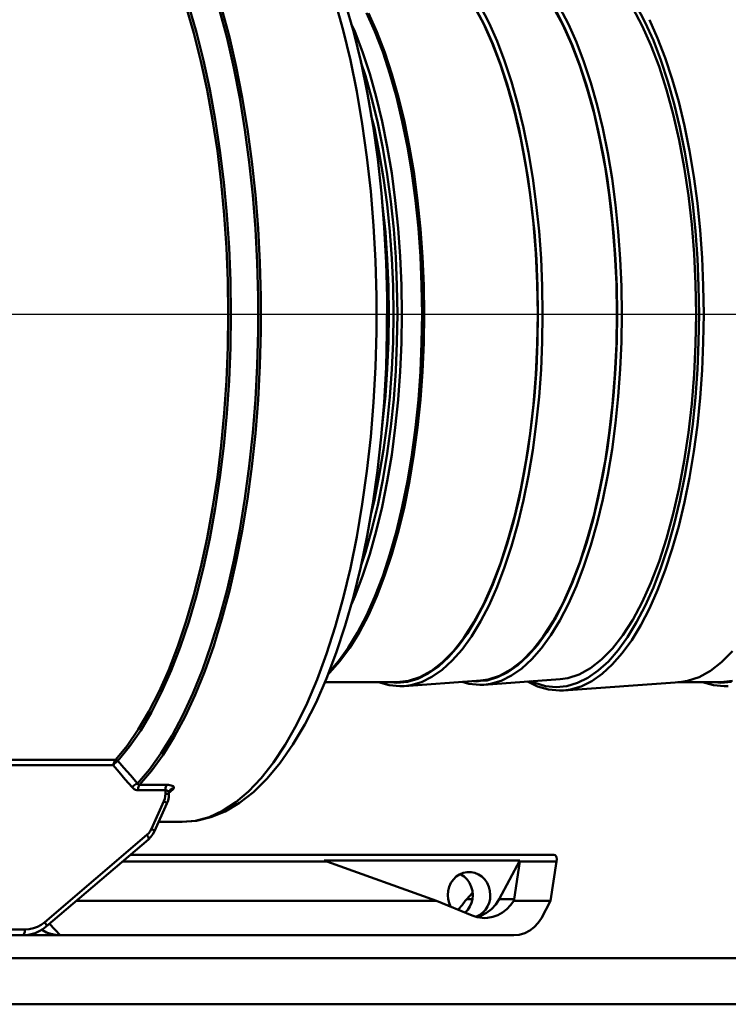
# Model space of a CAD drawing. Units: millimetres. Extents: x -722 to 1729, y -618 to 1635.
# Drawn here: x 215 to 277, y -253 to -167 of the extents above; entities that cross this region are included whole.
import ezdxf

# ---------------------------------------------------------------- set-up
doc = ezdxf.new("R2010")
doc.units = ezdxf.units.MM
doc.header["$LTSCALE"] = 65.395
doc.linetypes.add('AM_ISO08W050', pattern=[18, 12, -1.5, 3, -1.5])
doc.linetypes.add('AM_ISO08W050x2', pattern=[9, 6, -0.75, 1.5, -0.75])
doc.layers.add('AM_0 ( Kontur 0.5 )', color=7, linetype='CONTINUOUS', lineweight=50)
doc.layers.add('AM_7 (Mittellinie)', color=4, linetype='AM_ISO08W050', lineweight=25)

msp = doc.modelspace()

# ---------------------------------------------------------------- linework, layer by layer
at = {"layer": 'AM_0 ( Kontur 0.5 )'}
for p, q in [((247.983, -224.815), (241.732, -224.815)), ((247.426, -224.815), (247.977, -224.868)), ((247.977, -224.868), (247.983, -224.869)), ((248.62, -225.156), (254.909, -224.702)), ((254.663, -224.72), (254.912, -224.744)), ((254.909, -224.702), (255.248, -224.677)), ((254.912, -224.744), (255.252, -224.711)), ((255.545, -225.031), (255.189, -225.044)), ((255.548, -225.031), (262.176, -224.552)), ((262.482, -225.531), (272.573, -224.802)), ((272.573, -224.815), (272.404, -224.815)), ((276.161, -224.815), (272.573, -224.815)), ((275.605, -224.815), (276.156, -224.868)), ((276.156, -224.868), (276.161, -224.869)), ((248.617, -225.156), (248.26, -225.169)), ((262.479, -225.531), (262.118, -225.544)), ((276.795, -225.156), (276.438, -225.169)), ((223.528, -231.578), (201.731, -231.578)), ((223.337, -232.038), (201.664, -232.038)), ((225.491, -234.204), (227.871, -234.204)), ((225.61, -233.74), (227.99, -233.74)), ((227.871, -234.505), (227.871, -234.204)), ((228.179, -234.448), (228.179, -234.448)), ((228.179, -234.505), (228.179, -234.448)), ((228.254, -234.37), (228.18, -234.434)), ((228.205, -234.313), (228.252, -234.23)), ((228.205, -234.314), (228.205, -234.313)), ((228.324, -234.31), (228.254, -234.37)), ((228.257, -234.233), (228.257, -234.233)), ((228.534, -234.127), (228.324, -234.31)), ((226.651, -237.571), (227.732, -235.16)), ((226.916, -237.775), (227.997, -235.364)), ((229.32, -236.965), (227.279, -236.965)), ((217.379, -245.671), (226.262, -238.094)), ((217.512, -246.051), (226.395, -238.475)), ((224.137, -240.4), (241.909, -240.4)), ((224.824, -239.815), (261.122, -239.815)), ((241.681, -240.319), (258.674, -240.319)), ((251.433, -243.815), (241.909, -240.4)), ((258.674, -240.319), (256.883, -243.678)), ((258.17, -243.678), (258.664, -240.4)), ((258.664, -240.4), (261.865, -240.4)), ((261.122, -239.815), (261.636, -239.815)), ((261.865, -240.4), (261.35, -243.815)), ((251.433, -243.815), (220.134, -243.815)), ((254.52, -245.097), (251.433, -243.815)), ((254.065, -243.678), (254.566, -243.131)), ((254.065, -243.678), (254.549, -243.678)), ((258.17, -243.678), (256.883, -243.678)), ((261.35, -243.815), (258.145, -243.815)), ((261.35, -243.815), (260.55, -245.315)), ((212.123, -246.315), (215.663, -246.315)), ((217.172, -246.36), (217.126, -246.329)), ((217.172, -246.36), (217.244, -246.255)), ((218.724, -246.815), (217.795, -245.81)), ((211.932, -246.815), (215.472, -246.815)), ((215.472, -246.815), (218.724, -246.815)), ((258.15, -246.815), (218.724, -246.815)), ((354.676, -248.815), (190.87, -248.815)), ((353.235, -248.815), (190.87, -248.815)), ((351.871, -252.815), (191.43, -252.815)), ((351.737, -252.815), (191.43, -252.815))]:
    msp.add_line(p, q, dxfattribs=at)
for points in [[(232.406, -165.081), (232.784, -166.308), (233.44, -168.761), (234.031, -171.323), (234.554, -173.985), (235.007, -176.733), (235.388, -179.555), (235.695, -182.438), (235.926, -185.368), (236.081, -188.333), (236.158, -191.318), (236.158, -194.311), (236.081, -197.296), (235.926, -200.261), (235.695, -203.191), (235.388, -206.074), (235.007, -208.896), (234.554, -211.644), (234.031, -214.306), (233.44, -216.868), (232.784, -219.321), (232.406, -220.548)], [(229.32, -236.965), (230.499, -236.857), (231.672, -236.535), (232.833, -236), (233.977, -235.254), (235.099, -234.302), (236.192, -233.148), (237.252, -231.797), (238.273, -230.256), (239.251, -228.533), (240.18, -226.635), (241.057, -224.573), (241.876, -222.357), (242.634, -219.996), (243.327, -217.503), (243.952, -214.89), (244.506, -212.169), (244.985, -209.353), (245.389, -206.458), (245.714, -203.495), (245.959, -200.481), (246.123, -197.429), (246.205, -194.355), (246.205, -191.274), (246.123, -188.2), (245.959, -185.148), (245.714, -182.134), (245.389, -179.171), (244.985, -176.276), (244.506, -173.46), (243.952, -170.74), (243.327, -168.126), (242.634, -165.633)], [(243.535, -165.848), (244.241, -168.348), (244.874, -170.962), (245.433, -173.677), (245.916, -176.481), (246.32, -179.36), (246.645, -182.303), (246.889, -185.294), (247.052, -188.32), (247.132, -191.367), (247.13, -194.42), (247.046, -197.466), (246.879, -200.49), (246.63, -203.478), (246.302, -206.416), (245.894, -209.29), (245.408, -212.087), (244.846, -214.794), (244.209, -217.4), (243.501, -219.891), (242.723, -222.256), (241.876, -224.485), (240.964, -226.566), (239.987, -228.49), (238.95, -230.244), (237.853, -231.818), (236.705, -233.196), (235.514, -234.366), (234.298, -235.314), (233.06, -236.045), (231.81, -236.561), (230.558, -236.865), (229.32, -236.965)], [(247.983, -224.815), (248.994, -224.705), (249.998, -224.378), (250.989, -223.835), (251.959, -223.081), (252.902, -222.119), (253.811, -220.958), (254.68, -219.604), (255.504, -218.067), (256.276, -216.358), (256.992, -214.488), (257.646, -212.469), (258.234, -210.317), (258.752, -208.045), (259.197, -205.669), (259.565, -203.205), (259.854, -200.67), (260.061, -198.082), (260.187, -195.457), (260.228, -192.815), (260.187, -190.172), (260.061, -187.548), (259.854, -184.959), (259.565, -182.424), (259.197, -179.96), (258.752, -177.584), (258.234, -175.312), (257.646, -173.16), (256.992, -171.142), (256.276, -169.271), (255.504, -167.562), (254.68, -166.025)], [(261.841, -225.244), (262.767, -225.153), (263.69, -224.882), (264.601, -224.431), (265.498, -223.804), (266.374, -223.003), (267.225, -222.033), (268.045, -220.9), (268.831, -219.61), (269.578, -218.17), (270.281, -216.588), (270.938, -214.873), (271.543, -213.035), (272.094, -211.083), (272.588, -209.03), (273.022, -206.886), (273.393, -204.663), (273.7, -202.374), (273.94, -200.031), (274.112, -197.648), (274.216, -195.238), (274.251, -192.815), (274.216, -190.391), (274.112, -187.981), (273.94, -185.598), (273.7, -183.255), (273.393, -180.966), (273.022, -178.743), (272.588, -176.599), (272.094, -174.546), (271.543, -172.594), (270.938, -170.756), (270.281, -169.041), (269.578, -167.459), (268.831, -166.019)], [(223.538, -231.568), (224.54, -230.34), (225.508, -228.936), (226.436, -227.361), (227.321, -225.624), (228.158, -223.732), (228.944, -221.695), (229.674, -219.522), (230.345, -217.223), (230.955, -214.81), (231.5, -212.292), (231.977, -209.683), (232.385, -206.995), (232.721, -204.24), (232.984, -201.431), (233.173, -198.581), (233.287, -195.705), (233.325, -192.815), (233.287, -189.924), (233.173, -187.048), (232.984, -184.198), (232.721, -181.389), (232.385, -178.634), (231.977, -175.946), (231.5, -173.337), (230.955, -170.819), (230.345, -168.406), (229.674, -166.107)], [(229.896, -166.051), (230.569, -168.355), (231.179, -170.774), (231.725, -173.296), (232.204, -175.911), (232.612, -178.605), (232.95, -181.365), (233.213, -184.18), (233.403, -187.036), (233.517, -189.918), (233.555, -192.815), (233.517, -195.711), (233.403, -198.593), (233.213, -201.449), (232.95, -204.264), (232.612, -207.025), (232.204, -209.718), (231.725, -212.333), (231.179, -214.855), (230.569, -217.274), (229.896, -219.578), (229.164, -221.756), (228.377, -223.797), (227.538, -225.692), (226.651, -227.433), (225.721, -229.011), (224.752, -230.419), (223.748, -231.649)], [(225.435, -233.623), (226.477, -232.406), (227.484, -231.008), (228.453, -229.436), (229.379, -227.695), (230.258, -225.795), (231.086, -223.744), (231.859, -221.551), (232.573, -219.227), (233.225, -216.782), (233.813, -214.228), (234.333, -211.575), (234.784, -208.836), (235.163, -206.024), (235.468, -203.152), (235.698, -200.233), (235.851, -197.279), (235.929, -194.305), (235.929, -191.324), (235.851, -188.35), (235.698, -185.397), (235.468, -182.477), (235.163, -179.605), (234.784, -176.793), (234.333, -174.054), (233.813, -171.402), (233.225, -168.847), (232.573, -166.402)], [(245.516, -166.657), (246.25, -168.297), (246.933, -170.074), (247.562, -171.975), (248.134, -173.992), (248.646, -176.113), (249.094, -178.326), (249.478, -180.619), (249.795, -182.979), (250.043, -185.394), (250.221, -187.849), (250.328, -190.332), (250.363, -192.829), (250.327, -195.325), (250.219, -197.808), (250.04, -200.263), (249.792, -202.677), (249.474, -205.036), (249.09, -207.328), (248.641, -209.539), (248.129, -211.658), (247.556, -213.673), (246.927, -215.573), (246.244, -217.347), (245.509, -218.985), (244.728, -220.479), (243.903, -221.819), (243.039, -222.997), (242.14, -224.005), (242.017, -224.115)], [(242.076, -223.96), (242.92, -222.997), (243.768, -221.826), (244.58, -220.494), (245.351, -219.006), (246.078, -217.372), (246.756, -215.6), (247.381, -213.701), (247.95, -211.686), (248.46, -209.565), (248.908, -207.35), (249.292, -205.053), (249.608, -202.689), (249.856, -200.269), (250.035, -197.807), (250.142, -195.318), (250.178, -192.815), (250.142, -190.311), (250.035, -187.822), (249.856, -185.36), (249.608, -182.94), (249.292, -180.576), (248.908, -178.279), (248.46, -176.065), (247.95, -173.943), (247.381, -171.928), (246.756, -170.029), (246.078, -168.257), (245.351, -166.623)], [(247.983, -224.869), (248.898, -224.779), (249.81, -224.511), (250.711, -224.066), (251.597, -223.445), (252.463, -222.654), (253.304, -221.695), (254.115, -220.575), (254.892, -219.3), (255.63, -217.877), (256.326, -216.313), (256.974, -214.618), (257.573, -212.801), (258.118, -210.872), (258.606, -208.842), (259.034, -206.723), (259.401, -204.526), (259.704, -202.263), (259.942, -199.948), (260.112, -197.592), (260.215, -195.21), (260.249, -192.815), (260.215, -190.419), (260.112, -188.037), (259.942, -185.681), (259.704, -183.366), (259.401, -181.103), (259.034, -178.906), (258.606, -176.787), (258.118, -174.757), (257.573, -172.828), (256.974, -171.011), (256.326, -169.316), (255.63, -167.753), (254.892, -166.329)], [(248.62, -225.156), (249.203, -225.078), (250.123, -224.807), (251.033, -224.357), (251.928, -223.731), (252.802, -222.932), (253.65, -221.964), (254.469, -220.834), (255.253, -219.546), (255.998, -218.11), (256.7, -216.531), (257.354, -214.821), (257.958, -212.987), (258.508, -211.04), (259.001, -208.991), (259.433, -206.852), (259.803, -204.635), (260.109, -202.351), (260.349, -200.014), (260.521, -197.637), (260.625, -195.232), (260.659, -192.815), (260.625, -190.397), (260.521, -187.992), (260.349, -185.615), (260.109, -183.278), (259.803, -180.994), (259.433, -178.777), (259.001, -176.638), (258.508, -174.589), (257.958, -172.642), (257.354, -170.808), (256.7, -169.098), (255.998, -167.519), (255.253, -166.083)], [(255.248, -224.677), (255.919, -224.581), (256.919, -224.255), (257.906, -223.714), (258.872, -222.962), (259.812, -222.005), (260.717, -220.848), (261.583, -219.499), (262.404, -217.968), (263.173, -216.266), (263.886, -214.403), (264.538, -212.393), (265.123, -210.249), (265.639, -207.985), (266.082, -205.619), (266.449, -203.164), (266.736, -200.639), (266.943, -198.061), (267.068, -195.447), (267.11, -192.815), (267.068, -190.182), (266.943, -187.568), (266.736, -184.99), (266.449, -182.465), (266.082, -180.01), (265.639, -177.644), (265.123, -175.381), (264.538, -173.237), (263.886, -171.226), (263.173, -169.363), (262.404, -167.661), (261.583, -166.13)], [(255.252, -224.711), (255.824, -224.655), (256.732, -224.388), (257.63, -223.944), (258.512, -223.326), (259.375, -222.537), (260.213, -221.583), (261.02, -220.467), (261.794, -219.197), (262.53, -217.779), (263.222, -216.221), (263.868, -214.533), (264.464, -212.723), (265.007, -210.802), (265.493, -208.78), (265.92, -206.669), (266.286, -204.48), (266.588, -202.226), (266.824, -199.92), (266.994, -197.574), (267.096, -195.201), (267.13, -192.815), (267.096, -190.428), (266.994, -188.055), (266.824, -185.709), (266.588, -183.403), (266.286, -181.149), (265.92, -178.96), (265.493, -176.849), (265.007, -174.827), (264.464, -172.906), (263.868, -171.096), (263.222, -169.408), (262.53, -167.85), (261.794, -166.432)], [(255.548, -225.031), (256.129, -224.953), (257.045, -224.683), (257.952, -224.235), (258.843, -223.611), (259.713, -222.815), (260.559, -221.852), (261.374, -220.725), (262.155, -219.443), (262.897, -218.012), (263.596, -216.44), (264.248, -214.736), (264.85, -212.909), (265.398, -210.97), (265.888, -208.929), (266.319, -206.798), (266.688, -204.589), (266.993, -202.314), (267.231, -199.986), (267.403, -197.618), (267.506, -195.223), (267.541, -192.815), (267.506, -190.406), (267.403, -188.011), (267.231, -185.643), (266.993, -183.315), (266.688, -181.04), (266.319, -178.831), (265.888, -176.7), (265.398, -174.659), (264.85, -172.72), (264.248, -170.893), (263.596, -169.189), (262.897, -167.617), (262.155, -166.186)], [(262.176, -224.552), (262.844, -224.456), (263.841, -224.132), (264.823, -223.593), (265.786, -222.844), (266.721, -221.89), (267.624, -220.738), (268.486, -219.395), (269.304, -217.87), (270.07, -216.174), (270.78, -214.318), (271.429, -212.316), (272.012, -210.18), (272.527, -207.926), (272.968, -205.568), (273.333, -203.124), (273.619, -200.609), (273.825, -198.04), (273.949, -195.436), (273.991, -192.815), (273.949, -190.193), (273.825, -187.589), (273.619, -185.02), (273.333, -182.505), (272.968, -180.061), (272.527, -177.703), (272.012, -175.449), (271.429, -173.313), (270.78, -171.311), (270.07, -169.455), (269.304, -167.759), (268.486, -166.235)], [(244.032, -218.025), (244.322, -217.372), (245, -215.6), (245.626, -213.701), (246.195, -211.686), (246.705, -209.565), (247.153, -207.35), (247.536, -205.053), (247.853, -202.689), (248.101, -200.269), (248.279, -197.807), (248.387, -195.318), (248.422, -192.815), (248.387, -190.311), (248.279, -187.822), (248.101, -185.36), (247.853, -182.94), (247.536, -180.576), (247.153, -178.279), (246.705, -176.065), (246.195, -173.943), (245.626, -171.928), (245, -170.029), (244.322, -168.257), (244.029, -167.597)], [(262.482, -225.531), (263.072, -225.452), (264.003, -225.178), (264.923, -224.723), (265.828, -224.089), (266.712, -223.281), (267.571, -222.302), (268.399, -221.158), (269.192, -219.856), (269.945, -218.403), (270.655, -216.806), (271.318, -215.076), (271.929, -213.221), (272.485, -211.251), (272.983, -209.179), (273.421, -207.015), (273.795, -204.772), (274.105, -202.461), (274.347, -200.097), (274.521, -197.692), (274.626, -195.26), (274.661, -192.815), (274.626, -190.369), (274.521, -187.937), (274.347, -185.532), (274.105, -183.168), (273.795, -180.857), (273.421, -178.614), (272.983, -176.45), (272.485, -174.378), (271.929, -172.409), (271.318, -170.553), (270.655, -168.823), (269.945, -167.226)], [(244.86, -214.724), (245.258, -213.515), (245.823, -211.518), (246.328, -209.415), (246.772, -207.22), (247.152, -204.944), (247.466, -202.601), (247.712, -200.203), (247.889, -197.763), (247.995, -195.296), (248.03, -192.815), (247.995, -190.333), (247.889, -187.866), (247.712, -185.426), (247.466, -183.028), (247.152, -180.685), (246.772, -178.409), (246.328, -176.214), (245.823, -174.111), (245.258, -172.114), (244.861, -170.908)], [(245.739, -175.455), (246.03, -176.664), (246.462, -178.799), (246.832, -181.013), (247.137, -183.293), (247.376, -185.627), (247.548, -188), (247.652, -190.401), (247.686, -192.815), (247.652, -195.228), (247.548, -197.629), (247.376, -200.002), (247.137, -202.336), (246.832, -204.616), (246.462, -206.83), (246.03, -208.965), (245.742, -210.163)], [(246.707, -183.061), (246.75, -183.382), (246.987, -185.694), (247.157, -188.045), (247.26, -190.423), (247.294, -192.815), (247.26, -195.206), (247.157, -197.584), (246.987, -199.935), (246.75, -202.247), (246.705, -202.587)], [(232.406, -220.548), (232.066, -221.652), (231.289, -223.85), (230.457, -225.905), (229.574, -227.809), (228.643, -229.552), (227.669, -231.126), (226.657, -232.524), (225.61, -233.74)], [(272.573, -224.802), (273.246, -224.705), (274.25, -224.378), (275.241, -223.835), (276.211, -223.081), (277.153, -222.119)], [(248.26, -225.169), (247.32, -225.08), (246.386, -224.815)], [(255.189, -225.044), (254.253, -224.956), (253.674, -224.791)], [(262.118, -225.544), (261.168, -225.454), (260.217, -225.184), (259.331, -224.758)], [(259.688, -224.732), (259.992, -224.882), (260.914, -225.153), (261.841, -225.244)], [(276.438, -225.169), (275.499, -225.08), (274.565, -224.815)], [(276.161, -224.815), (277.172, -224.705)], [(276.161, -224.869), (277.077, -224.779)], [(223.528, -231.578), (223.494, -231.616), (223.462, -231.664), (223.431, -231.722), (223.403, -231.789), (223.378, -231.862), (223.355, -231.945), (223.337, -232.038)], [(223.337, -232.038), (223.393, -231.963), (223.449, -231.896), (223.505, -231.837), (223.56, -231.783), (223.615, -231.736), (223.667, -231.697), (223.715, -231.667)], [(223.538, -231.568), (223.534, -231.573), (223.528, -231.578)], [(223.528, -231.578), (223.593, -231.592), (223.657, -231.622), (223.715, -231.667)], [(223.538, -231.568), (223.593, -231.573), (223.648, -231.589), (223.7, -231.615), (223.748, -231.649)], [(223.715, -231.667), (223.732, -231.658), (223.748, -231.649)], [(223.748, -231.649), (224.268, -232.259), (224.825, -232.911), (225.435, -233.623)], [(223.337, -232.038), (223.84, -232.63), (224.379, -233.262), (224.968, -233.951)], [(224.968, -233.951), (225.046, -233.878), (225.128, -233.808), (225.213, -233.745), (225.294, -233.692), (225.37, -233.65), (225.435, -233.623)], [(225.435, -233.623), (225.461, -233.665), (225.493, -233.697), (225.529, -233.721), (225.569, -233.735), (225.61, -233.74)], [(224.968, -233.951), (225.058, -234.04), (225.157, -234.11), (225.264, -234.162), (225.377, -234.193), (225.491, -234.204)], [(225.491, -234.204), (225.495, -234.105), (225.506, -234.011), (225.524, -233.924), (225.548, -233.848), (225.577, -233.786), (225.61, -233.74)], [(227.732, -235.16), (227.808, -234.95), (227.855, -234.73), (227.871, -234.505)], [(227.871, -234.204), (227.874, -234.105), (227.885, -234.011), (227.903, -233.924), (227.927, -233.848), (227.957, -233.786), (227.99, -233.74)], [(227.871, -234.204), (227.94, -234.209), (228.005, -234.224), (228.062, -234.249), (228.109, -234.284), (228.145, -234.327), (228.169, -234.378), (228.179, -234.438), (228.179, -234.448)], [(227.871, -234.505), (227.955, -234.505), (228.029, -234.505), (228.09, -234.505), (228.137, -234.505), (228.167, -234.505), (228.179, -234.505), (228.179, -234.505)], [(227.99, -233.74), (228.129, -233.745), (228.259, -233.76), (228.373, -233.785), (228.468, -233.819), (228.541, -233.862), (228.589, -233.913), (228.61, -233.972), (228.599, -234.038)], [(228.179, -234.505), (228.159, -234.8), (228.097, -235.089), (227.997, -235.364)], [(228.179, -234.448), (228.182, -234.401), (228.2, -234.326), (228.205, -234.314)], [(228.205, -234.313), (228.224, -234.275), (228.244, -234.246), (228.257, -234.233)], [(228.252, -234.23), (228.254, -234.226), (228.321, -234.153), (228.403, -234.096), (228.497, -234.057), (228.599, -234.038)], [(228.257, -234.233), (228.267, -234.223), (228.345, -234.17), (228.436, -234.137), (228.534, -234.127)], [(228.599, -234.038), (228.584, -234.067), (228.562, -234.097), (228.534, -234.127)], [(227.732, -235.16), (227.809, -235.202), (227.876, -235.243), (227.93, -235.281), (227.969, -235.314), (227.992, -235.341), (227.997, -235.361), (227.997, -235.364)], [(226.262, -238.094), (226.415, -237.942), (226.546, -237.766), (226.651, -237.571)], [(226.395, -238.475), (226.601, -238.27), (226.776, -238.036), (226.916, -237.775)], [(226.651, -237.571), (226.728, -237.613), (226.795, -237.654), (226.85, -237.692), (226.889, -237.725), (226.911, -237.752), (226.917, -237.772), (226.916, -237.775)], [(226.262, -238.094), (226.314, -238.171), (226.357, -238.244), (226.388, -238.312), (226.408, -238.372), (226.415, -238.421), (226.408, -238.457), (226.395, -238.475)], [(241.681, -240.319), (241.794, -240.359), (241.909, -240.4)], [(258.674, -240.319), (258.67, -240.359), (258.664, -240.4)], [(261.636, -239.815), (261.739, -239.838), (261.817, -239.907), (261.865, -240.024), (261.882, -240.188), (261.865, -240.4)], [(252.417, -243.315), (252.448, -242.947), (252.541, -242.592), (252.693, -242.262), (252.899, -241.967), (253.151, -241.719), (253.441, -241.524), (253.759, -241.391), (254.094, -241.323), (254.264, -241.315)], [(254.264, -241.315), (254.435, -241.323), (254.77, -241.391), (255.088, -241.524), (255.378, -241.719), (255.63, -241.967), (255.835, -242.262), (255.987, -242.592), (256.081, -242.947), (256.112, -243.315)], [(253.499, -241.5), (253.557, -241.524), (253.847, -241.719), (254.099, -241.967), (254.305, -242.262), (254.457, -242.592), (254.55, -242.947), (254.581, -243.315)], [(252.674, -244.33), (252.664, -244.315), (252.528, -243.999), (252.445, -243.662), (252.417, -243.315)], [(253.936, -243.815), (253.66, -244.209), (253.331, -244.555), (253.291, -244.586)], [(254.581, -243.315), (254.553, -243.662), (254.47, -243.999), (254.334, -244.315), (254.149, -244.6), (253.921, -244.847), (253.92, -244.848)], [(254.065, -243.678), (254.022, -243.724), (253.979, -243.77), (253.936, -243.815)], [(256.112, -243.315), (256.084, -243.662), (256.001, -243.999), (255.865, -244.315), (255.68, -244.6), (255.452, -244.847), (255.188, -245.047), (254.896, -245.194), (254.856, -245.206)], [(256.883, -243.678), (256.581, -244.146), (256.208, -244.549), (255.776, -244.876), (255.299, -245.117), (254.921, -245.227)], [(258.145, -243.815), (257.869, -244.209), (257.541, -244.555), (257.168, -244.843), (256.759, -245.066), (256.323, -245.221), (255.871, -245.302), (255.604, -245.315)], [(258.17, -243.678), (258.163, -243.724), (258.154, -243.77), (258.145, -243.815)], [(255.604, -245.315), (255.413, -245.308), (254.959, -245.239), (254.52, -245.097)], [(258.15, -246.815), (258.631, -246.769), (259.097, -246.634), (259.535, -246.413), (259.931, -246.113), (260.273, -245.743), (260.55, -245.315)], [(215.472, -246.815), (215.837, -246.793), (216.198, -246.727), (216.551, -246.619), (216.89, -246.469), (217.212, -246.279), (217.512, -246.051)], [(215.663, -246.315), (215.659, -246.412), (215.649, -246.506), (215.631, -246.592), (215.607, -246.668), (215.578, -246.73), (215.545, -246.776), (215.509, -246.805), (215.472, -246.815)], [(215.663, -246.315), (216.031, -246.288), (216.394, -246.208), (216.744, -246.077), (217.074, -245.897), (217.379, -245.671)], [(217.172, -246.36), (217.539, -246.559), (217.924, -246.702), (218.321, -246.787), (218.724, -246.815)], [(217.379, -245.671), (217.431, -245.747), (217.473, -245.821), (217.505, -245.889), (217.525, -245.949), (217.531, -245.997), (217.525, -246.034), (217.512, -246.051)]]:
    msp.add_lwpolyline(points, dxfattribs=at)
at = {"layer": 'AM_7 (Mittellinie)', "linetype": 'AM_ISO08W050x2'}
msp.add_line((-68.56, -192.815), (279.513, -192.815), dxfattribs=at)

doc.saveas('drawing.dxf')
